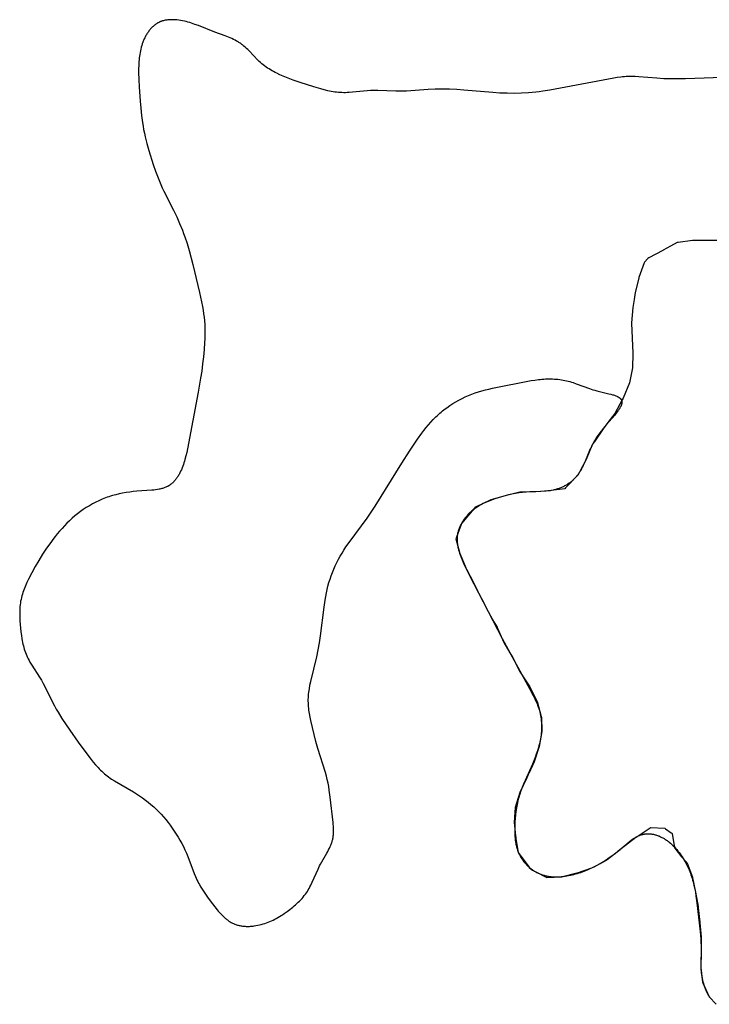
# Model space of a CAD drawing. Units: inches. Extents: x 11 to 599, y -30 to 436.
# Drawn here: x 119 to 144, y 169 to 205 of the extents above; entities that cross this region are included whole.
import ezdxf

# ---------------------------------------------------------------- set-up
doc = ezdxf.new("R2010")
doc.units = ezdxf.units.IN
doc.header["$LTSCALE"] = 12
doc.header["$MEASUREMENT"] = 0
doc.layers.add('1', color=7, linetype='Continuous')

msp = doc.modelspace()

# ---------------------------------------------------------------- linework, layer by layer
at = {"layer": '1'}
for p, q in [((123.536, 204.865), (123.512, 204.845)), ((123.561, 204.884), (123.536, 204.865)), ((123.586, 204.903), (123.561, 204.884)), ((123.612, 204.92), (123.586, 204.903)), ((123.625, 204.928), (123.612, 204.92)), ((123.638, 204.937), (123.625, 204.928)), ((123.651, 204.944), (123.638, 204.937)), ((123.665, 204.952), (123.651, 204.944)), ((123.678, 204.959), (123.665, 204.952)), ((123.692, 204.966), (123.678, 204.959)), ((123.706, 204.973), (123.692, 204.966)), ((123.72, 204.98), (123.706, 204.973)), ((123.734, 204.986), (123.72, 204.98)), ((123.748, 204.992), (123.734, 204.986)), ((123.763, 204.998), (123.748, 204.992)), ((123.777, 205.004), (123.763, 204.998)), ((123.792, 205.009), (123.777, 205.004)), ((123.807, 205.014), (123.792, 205.009)), ((123.836, 205.023), (123.807, 205.014)), ((123.867, 205.032), (123.836, 205.023)), ((123.897, 205.039), (123.867, 205.032)), ((123.928, 205.046), (123.897, 205.039)), ((123.96, 205.052), (123.928, 205.046)), ((123.991, 205.056), (123.96, 205.052)), ((124.023, 205.06), (123.991, 205.056)), ((124.056, 205.063), (124.023, 205.06)), ((124.088, 205.066), (124.056, 205.063)), ((124.121, 205.067), (124.088, 205.066)), ((124.154, 205.068), (124.121, 205.067)), ((124.187, 205.068), (124.154, 205.068)), ((124.221, 205.067), (124.187, 205.068)), ((124.254, 205.066), (124.221, 205.067)), ((124.288, 205.064), (124.254, 205.066)), ((124.322, 205.061), (124.288, 205.064)), ((124.356, 205.058), (124.322, 205.061)), ((124.423, 205.05), (124.356, 205.058)), ((124.491, 205.039), (124.423, 205.05)), ((124.559, 205.027), (124.491, 205.039)), ((124.626, 205.013), (124.559, 205.027)), ((124.692, 204.997), (124.626, 205.013)), ((124.758, 204.979), (124.692, 204.997)), ((124.823, 204.961), (124.758, 204.979)), ((124.887, 204.941), (124.823, 204.961)), ((125.012, 204.899), (124.887, 204.941)), ((125.136, 204.853), (125.012, 204.899)), ((125.739, 204.61), (125.136, 204.853)), ((123.23, 204.493), (123.214, 204.464)), ((123.247, 204.522), (123.23, 204.493)), ((123.264, 204.55), (123.247, 204.522)), ((123.282, 204.578), (123.264, 204.55)), ((123.3, 204.605), (123.282, 204.578)), ((123.319, 204.632), (123.3, 204.605)), ((123.338, 204.659), (123.319, 204.632)), ((123.358, 204.684), (123.338, 204.659)), ((123.378, 204.709), (123.358, 204.684)), ((123.399, 204.734), (123.378, 204.709)), ((123.421, 204.757), (123.399, 204.734)), ((123.443, 204.781), (123.421, 204.757)), ((123.465, 204.803), (123.443, 204.781)), ((123.488, 204.825), (123.465, 204.803)), ((123.512, 204.845), (123.488, 204.825)), ((126.11, 204.476), (125.739, 204.61)), ((123.095, 204.189), (123.075, 204.126)), ((123.118, 204.252), (123.095, 204.189)), ((123.13, 204.283), (123.118, 204.252)), ((123.142, 204.314), (123.13, 204.283)), ((123.156, 204.344), (123.142, 204.314)), ((123.169, 204.375), (123.156, 204.344)), ((123.184, 204.405), (123.169, 204.375)), ((123.199, 204.435), (123.184, 204.405)), ((123.214, 204.464), (123.199, 204.435)), ((126.232, 204.429), (126.11, 204.476)), ((126.292, 204.404), (126.232, 204.429)), ((126.352, 204.378), (126.292, 204.404)), ((126.411, 204.351), (126.352, 204.378)), ((126.469, 204.323), (126.411, 204.351)), ((126.526, 204.293), (126.469, 204.323)), ((126.554, 204.277), (126.526, 204.293)), ((126.582, 204.261), (126.554, 204.277)), ((126.609, 204.244), (126.582, 204.261)), ((126.637, 204.227), (126.609, 204.244)), ((126.663, 204.209), (126.637, 204.227)), ((126.69, 204.19), (126.663, 204.209)), ((126.716, 204.171), (126.69, 204.19)), ((126.741, 204.152), (126.716, 204.171)), ((126.767, 204.132), (126.741, 204.152)), ((123.002, 203.807), (122.993, 203.742)), ((123.013, 203.871), (123.002, 203.807)), ((123.026, 203.936), (123.013, 203.871)), ((123.04, 203.999), (123.026, 203.936)), ((123.056, 204.063), (123.04, 203.999)), ((123.075, 204.126), (123.056, 204.063)), ((126.792, 204.111), (126.767, 204.132)), ((126.841, 204.068), (126.792, 204.111)), ((126.889, 204.024), (126.841, 204.068)), ((126.936, 203.979), (126.889, 204.024)), ((126.983, 203.932), (126.936, 203.979)), ((127.303, 203.598), (126.983, 203.932)), ((122.974, 203.547), (122.967, 203.416)), ((122.979, 203.612), (122.974, 203.547)), ((122.985, 203.677), (122.979, 203.612)), ((122.993, 203.742), (122.985, 203.677)), ((127.35, 203.552), (127.303, 203.598)), ((127.398, 203.507), (127.35, 203.552)), ((127.446, 203.465), (127.398, 203.507)), ((127.496, 203.424), (127.446, 203.465)), ((127.547, 203.384), (127.496, 203.424)), ((122.967, 203.416), (122.963, 203.284)), ((122.963, 203.284), (122.963, 203.153)), ((122.963, 203.153), (122.967, 202.891)), ((127.6, 203.347), (127.547, 203.384)), ((127.653, 203.31), (127.6, 203.347)), ((127.707, 203.276), (127.653, 203.31)), ((127.762, 203.243), (127.707, 203.276)), ((127.817, 203.211), (127.762, 203.243)), ((127.874, 203.18), (127.817, 203.211)), ((127.931, 203.15), (127.874, 203.18)), ((127.989, 203.122), (127.931, 203.15)), ((128.106, 203.067), (127.989, 203.122)), ((128.225, 203.016), (128.106, 203.067)), ((122.967, 202.891), (122.978, 202.629)), ((128.345, 202.967), (128.225, 203.016)), ((128.588, 202.874), (128.345, 202.967)), ((128.835, 202.787), (128.588, 202.874)), ((129.335, 202.625), (128.835, 202.787)), ((140.25, 202.942), (137.929, 202.51)), ((140.38, 202.963), (140.25, 202.942)), ((140.509, 202.981), (140.38, 202.963)), ((140.574, 202.988), (140.509, 202.981)), ((140.639, 202.994), (140.574, 202.988)), ((140.704, 202.999), (140.639, 202.994)), ((140.769, 203.002), (140.704, 202.999)), ((140.834, 203.004), (140.769, 203.002)), ((140.899, 203.005), (140.834, 203.004)), ((140.964, 203.004), (140.899, 203.005)), ((141.029, 203.002), (140.964, 203.004)), ((141.16, 202.995), (141.029, 203.002)), ((141.815, 202.938), (141.16, 202.995)), ((142.077, 202.923), (141.815, 202.938)), ((142.339, 202.917), (142.077, 202.923)), ((142.863, 202.92), (142.339, 202.917)), ((144.69, 202.987), (142.863, 202.92)), ((122.978, 202.629), (123.014, 202.106)), ((129.589, 202.55), (129.335, 202.625)), ((129.716, 202.516), (129.589, 202.55)), ((129.844, 202.486), (129.716, 202.516)), ((129.908, 202.472), (129.844, 202.486)), ((129.972, 202.459), (129.908, 202.472)), ((130.037, 202.448), (129.972, 202.459)), ((130.101, 202.438), (130.037, 202.448)), ((130.166, 202.43), (130.101, 202.438)), ((130.23, 202.423), (130.166, 202.43)), ((130.295, 202.418), (130.23, 202.423)), ((130.36, 202.414), (130.295, 202.418)), ((130.424, 202.413), (130.36, 202.414)), ((130.489, 202.413), (130.424, 202.413)), ((130.554, 202.415), (130.489, 202.413)), ((130.62, 202.418), (130.554, 202.415)), ((130.75, 202.427), (130.62, 202.418)), ((131.273, 202.479), (130.75, 202.427)), ((131.405, 202.487), (131.273, 202.479)), ((131.536, 202.491), (131.405, 202.487)), ((131.667, 202.491), (131.536, 202.491)), ((132.321, 202.468), (131.667, 202.491)), ((132.452, 202.467), (132.321, 202.468)), ((132.583, 202.468), (132.452, 202.467)), ((132.713, 202.473), (132.583, 202.468)), ((133.496, 202.524), (132.713, 202.473)), ((133.757, 202.536), (133.496, 202.524)), ((134.018, 202.54), (133.757, 202.536)), ((134.279, 202.538), (134.018, 202.54)), ((134.54, 202.527), (134.279, 202.538)), ((134.8, 202.508), (134.54, 202.527)), ((135.846, 202.415), (134.8, 202.508)), ((136.108, 202.399), (135.846, 202.415)), ((136.369, 202.391), (136.108, 202.399)), ((136.631, 202.389), (136.369, 202.391)), ((136.892, 202.396), (136.631, 202.389)), ((137.152, 202.411), (136.892, 202.396)), ((137.412, 202.435), (137.152, 202.411)), ((137.542, 202.45), (137.412, 202.435)), ((137.671, 202.468), (137.542, 202.45)), ((137.929, 202.51), (137.671, 202.468)), ((123.014, 202.106), (123.037, 201.845)), ((123.037, 201.845), (123.065, 201.585)), ((123.065, 201.585), (123.1, 201.326)), ((123.1, 201.326), (123.121, 201.197)), ((123.121, 201.197), (123.144, 201.069)), ((123.144, 201.069), (123.17, 200.941)), ((123.17, 200.941), (123.199, 200.813)), ((123.199, 200.813), (123.263, 200.56)), ((123.263, 200.56), (123.334, 200.308)), ((123.334, 200.308), (123.49, 199.806)), ((123.49, 199.806), (123.575, 199.558)), ((123.575, 199.558), (123.667, 199.312)), ((123.667, 199.312), (123.716, 199.191)), ((123.716, 199.191), (123.768, 199.071)), ((123.768, 199.071), (123.822, 198.952)), ((123.822, 198.952), (123.878, 198.834)), ((123.878, 198.834), (124.234, 198.136)), ((124.234, 198.136), (124.347, 197.9)), ((124.347, 197.9), (124.454, 197.66)), ((124.454, 197.66), (124.553, 197.418)), ((124.553, 197.418), (124.6, 197.295)), ((124.6, 197.295), (124.644, 197.172)), ((124.644, 197.172), (124.726, 196.923)), ((143.118, 197.042), (142.6, 196.969)), ((143.665, 197.042), (143.118, 197.042)), ((144.212, 197.042), (143.665, 197.042)), ((124.726, 196.923), (124.8, 196.672)), ((124.8, 196.672), (124.932, 196.165)), ((142.035, 196.676), (141.524, 196.402)), ((142.049, 196.683), (142.035, 196.676)), ((142.312, 196.825), (142.049, 196.683)), ((142.56, 196.959), (142.312, 196.825)), ((142.573, 196.966), (142.56, 196.959)), ((142.6, 196.969), (142.573, 196.966)), ((141.497, 196.387), (141.369, 196.249)), ((141.524, 196.402), (141.497, 196.387)), ((124.932, 196.165), (125.171, 195.144)), ((141.359, 196.221), (141.164, 195.695)), ((141.369, 196.249), (141.359, 196.221)), ((141.158, 195.668), (141.036, 195.145)), ((141.164, 195.695), (141.158, 195.668)), ((125.171, 195.144), (125.282, 194.631)), ((140.996, 194.892), (140.95, 194.595)), ((141.036, 195.145), (140.996, 194.892)), ((125.282, 194.631), (125.305, 194.503)), ((125.305, 194.503), (125.326, 194.374)), ((140.95, 194.595), (140.899, 194.046)), ((125.326, 194.374), (125.344, 194.244)), ((125.344, 194.244), (125.357, 194.115)), ((125.357, 194.115), (125.366, 193.985)), ((125.366, 193.985), (125.372, 193.855)), ((125.372, 193.855), (125.373, 193.724)), ((140.899, 194.046), (140.9, 194.019)), ((140.9, 194.019), (140.924, 193.5)), ((125.367, 193.463), (125.361, 193.332)), ((125.372, 193.594), (125.367, 193.463)), ((125.373, 193.724), (125.372, 193.594)), ((140.924, 193.5), (140.925, 193.473)), ((140.925, 193.473), (140.95, 192.954)), ((125.342, 193.071), (125.318, 192.81)), ((125.361, 193.332), (125.342, 193.071)), ((125.318, 192.81), (125.29, 192.549)), ((140.949, 192.927), (140.933, 192.406)), ((140.95, 192.954), (140.949, 192.927)), ((125.29, 192.549), (125.257, 192.29)), ((140.933, 192.406), (140.83, 191.856)), ((125.218, 192.031), (125.125, 191.515)), ((125.257, 192.29), (125.218, 192.031)), ((137.25, 191.939), (137.378, 191.961)), ((137.378, 191.961), (137.507, 191.98)), ((137.507, 191.98), (137.572, 191.987)), ((137.572, 191.987), (137.637, 191.994)), ((137.637, 191.994), (137.702, 191.999)), ((137.702, 191.999), (137.767, 192.002)), ((137.767, 192.002), (137.832, 192.004)), ((137.832, 192.004), (137.897, 192.005)), ((137.897, 192.005), (137.962, 192.005)), ((137.962, 192.005), (138.027, 192.002)), ((138.027, 192.002), (138.092, 191.999)), ((138.092, 191.999), (138.157, 191.994)), ((138.157, 191.994), (138.221, 191.988)), ((138.221, 191.988), (138.285, 191.98)), ((138.285, 191.98), (138.348, 191.971)), ((138.348, 191.971), (138.411, 191.961)), ((138.411, 191.961), (138.473, 191.949)), ((135.456, 191.57), (135.582, 191.603)), ((135.582, 191.603), (135.708, 191.634)), ((135.708, 191.634), (135.836, 191.661)), ((135.836, 191.661), (137.25, 191.939)), ((138.473, 191.949), (138.535, 191.936)), ((138.535, 191.936), (138.596, 191.921)), ((138.596, 191.921), (138.656, 191.905)), ((138.656, 191.905), (138.715, 191.888)), ((138.715, 191.888), (138.773, 191.869)), ((138.773, 191.869), (138.889, 191.829)), ((138.889, 191.829), (139.366, 191.65)), ((139.366, 191.65), (139.496, 191.607)), ((139.496, 191.607), (139.564, 191.587)), ((140.83, 191.856), (140.599, 191.302)), ((125.125, 191.515), (124.738, 189.457)), ((134.615, 191.233), (134.73, 191.293)), ((134.73, 191.293), (134.847, 191.348)), ((134.847, 191.348), (134.966, 191.4)), ((134.966, 191.4), (135.086, 191.448)), ((135.086, 191.448), (135.208, 191.492)), ((135.208, 191.492), (135.331, 191.533)), ((135.331, 191.533), (135.456, 191.57)), ((139.564, 191.587), (139.634, 191.568)), ((139.634, 191.568), (139.779, 191.532)), ((139.779, 191.532), (140.073, 191.464)), ((140.073, 191.464), (140.143, 191.446)), ((140.143, 191.446), (140.21, 191.427)), ((140.21, 191.427), (140.242, 191.418)), ((140.242, 191.418), (140.273, 191.407)), ((140.273, 191.407), (140.302, 191.397)), ((140.302, 191.397), (140.331, 191.386)), ((140.331, 191.386), (140.358, 191.374)), ((140.358, 191.374), (140.371, 191.368)), ((140.371, 191.368), (140.384, 191.362)), ((140.384, 191.362), (140.397, 191.356)), ((140.397, 191.356), (140.409, 191.35)), ((140.409, 191.35), (140.42, 191.343)), ((140.42, 191.343), (140.431, 191.337)), ((140.431, 191.337), (140.442, 191.33)), ((140.442, 191.33), (140.452, 191.323)), ((140.452, 191.323), (140.462, 191.316)), ((140.462, 191.316), (140.467, 191.312)), ((140.467, 191.312), (140.472, 191.309)), ((140.472, 191.309), (140.476, 191.305)), ((140.476, 191.305), (140.48, 191.301)), ((140.48, 191.301), (140.485, 191.298)), ((140.485, 191.298), (140.489, 191.294)), ((140.489, 191.294), (140.493, 191.29)), ((140.493, 191.29), (140.497, 191.286)), ((140.497, 191.286), (140.501, 191.282)), ((140.501, 191.282), (140.504, 191.278)), ((140.504, 191.278), (140.508, 191.274)), ((140.508, 191.274), (140.511, 191.27)), ((140.511, 191.27), (140.514, 191.266)), ((140.514, 191.266), (140.518, 191.261)), ((140.518, 191.261), (140.52, 191.257)), ((140.52, 191.257), (140.523, 191.253)), ((140.523, 191.253), (140.526, 191.249)), ((140.526, 191.249), (140.529, 191.244)), ((140.529, 191.244), (140.531, 191.24)), ((140.599, 191.302), (140.563, 191.237)), ((134.07, 190.877), (134.122, 190.917)), ((134.122, 190.917), (134.174, 190.956)), ((134.174, 190.956), (134.281, 191.031)), ((134.281, 191.031), (134.39, 191.102)), ((134.39, 191.102), (134.502, 191.169)), ((134.502, 191.169), (134.615, 191.233)), ((140.563, 191.237), (140.292, 190.746)), ((140.44, 190.892), (140.421, 190.864)), ((140.458, 190.92), (140.44, 190.892)), ((140.475, 190.947), (140.458, 190.92)), ((140.49, 190.974), (140.475, 190.947)), ((140.497, 190.987), (140.49, 190.974)), ((140.504, 191), (140.497, 190.987)), ((140.51, 191.013), (140.504, 191)), ((140.516, 191.026), (140.51, 191.013)), ((140.521, 191.039), (140.516, 191.026)), ((140.526, 191.051), (140.521, 191.039)), ((140.531, 191.064), (140.526, 191.051)), ((140.531, 191.24), (140.533, 191.235)), ((140.535, 191.076), (140.531, 191.064)), ((140.533, 191.235), (140.535, 191.231)), ((140.535, 191.231), (140.537, 191.226)), ((140.539, 191.088), (140.535, 191.076)), ((140.537, 191.226), (140.539, 191.221)), ((140.539, 191.221), (140.541, 191.217)), ((140.54, 191.094), (140.539, 191.088)), ((140.542, 191.1), (140.54, 191.094)), ((140.541, 191.217), (140.543, 191.212)), ((140.543, 191.105), (140.542, 191.1)), ((140.543, 191.212), (140.544, 191.207)), ((140.544, 191.111), (140.543, 191.105)), ((140.544, 191.207), (140.545, 191.202)), ((140.545, 191.117), (140.544, 191.111)), ((140.545, 191.202), (140.546, 191.197)), ((140.546, 191.123), (140.545, 191.117)), ((140.546, 191.197), (140.547, 191.192)), ((140.547, 191.128), (140.546, 191.123)), ((140.547, 191.192), (140.548, 191.187)), ((140.548, 191.134), (140.547, 191.128)), ((140.548, 191.187), (140.549, 191.182)), ((140.549, 191.139), (140.548, 191.134)), ((140.549, 191.182), (140.549, 191.177)), ((140.549, 191.177), (140.55, 191.172)), ((140.55, 191.15), (140.549, 191.145)), ((140.549, 191.145), (140.549, 191.139)), ((140.55, 191.172), (140.55, 191.167)), ((140.55, 191.167), (140.55, 191.161)), ((140.55, 191.161), (140.55, 191.156)), ((140.55, 191.156), (140.55, 191.15)), ((133.595, 190.431), (133.684, 190.527)), ((133.684, 190.527), (133.729, 190.573)), ((133.729, 190.573), (133.776, 190.619)), ((133.776, 190.619), (133.823, 190.665)), ((133.823, 190.665), (133.871, 190.709)), ((133.871, 190.709), (133.919, 190.752)), ((133.919, 190.752), (133.969, 190.795)), ((133.969, 190.795), (134.019, 190.836)), ((134.019, 190.836), (134.07, 190.877)), ((140.285, 190.689), (139.973, 190.33)), ((140.292, 190.746), (140.041, 190.417)), ((140.333, 190.748), (140.285, 190.689)), ((140.379, 190.807), (140.333, 190.748)), ((140.4, 190.836), (140.379, 190.807)), ((140.421, 190.864), (140.4, 190.836)), ((133.345, 190.128), (133.426, 190.231)), ((133.426, 190.231), (133.509, 190.332)), ((133.509, 190.332), (133.595, 190.431)), ((139.865, 190.186), (139.534, 189.706)), ((139.878, 190.216), (139.791, 190.106)), ((140.041, 190.417), (139.865, 190.186)), ((139.973, 190.33), (139.878, 190.216)), ((132.819, 189.375), (133.113, 189.809)), ((133.113, 189.809), (133.266, 190.023)), ((133.266, 190.023), (133.345, 190.128)), ((139.605, 189.839), (139.572, 189.786)), ((139.639, 189.892), (139.605, 189.839)), ((139.675, 189.945), (139.639, 189.892)), ((139.712, 189.998), (139.675, 189.945)), ((139.791, 190.106), (139.712, 189.998)), ((124.738, 189.457), (124.712, 189.33)), ((139.469, 189.599), (139.249, 189.073)), ((139.399, 189.455), (139.347, 189.337)), ((139.426, 189.512), (139.399, 189.455)), ((139.453, 189.569), (139.426, 189.512)), ((139.481, 189.624), (139.453, 189.569)), ((139.48, 189.627), (139.469, 189.599)), ((139.517, 189.681), (139.48, 189.627)), ((139.511, 189.678), (139.481, 189.624)), ((139.541, 189.732), (139.511, 189.678)), ((139.534, 189.706), (139.517, 189.681)), ((139.572, 189.786), (139.541, 189.732)), ((124.682, 189.203), (124.649, 189.076)), ((124.712, 189.33), (124.682, 189.203)), ((132.535, 188.934), (132.819, 189.375)), ((139.347, 189.337), (139.193, 188.971)), ((124.544, 188.762), (124.518, 188.701)), ((124.568, 188.824), (124.544, 188.762)), ((124.59, 188.887), (124.568, 188.824)), ((124.611, 188.95), (124.59, 188.887)), ((124.631, 189.013), (124.611, 188.95)), ((124.649, 189.076), (124.631, 189.013)), ((131.572, 187.371), (132.535, 188.934)), ((139.249, 189.073), (139.016, 188.637)), ((139.108, 188.791), (139.077, 188.733)), ((139.137, 188.85), (139.108, 188.791)), ((139.193, 188.971), (139.137, 188.85)), ((124.345, 188.391), (124.327, 188.365)), ((124.363, 188.416), (124.345, 188.391)), ((124.381, 188.443), (124.363, 188.416)), ((124.398, 188.47), (124.381, 188.443)), ((124.415, 188.497), (124.398, 188.47)), ((124.431, 188.525), (124.415, 188.497)), ((124.447, 188.554), (124.431, 188.525)), ((124.462, 188.582), (124.447, 188.554)), ((124.491, 188.641), (124.462, 188.582)), ((124.518, 188.701), (124.491, 188.641)), ((138.951, 188.516), (138.499, 188.036)), ((138.837, 188.392), (138.815, 188.369)), ((138.858, 188.415), (138.837, 188.392)), ((138.879, 188.439), (138.858, 188.415)), ((138.9, 188.463), (138.879, 188.439)), ((138.919, 188.488), (138.9, 188.463)), ((138.939, 188.514), (138.919, 188.488)), ((138.958, 188.539), (138.939, 188.514)), ((139.001, 188.609), (138.951, 188.516)), ((138.976, 188.566), (138.958, 188.539)), ((138.994, 188.593), (138.976, 188.566)), ((139.012, 188.62), (138.994, 188.593)), ((139.003, 188.614), (139.001, 188.609)), ((139.016, 188.637), (139.003, 188.614)), ((139.045, 188.675), (139.012, 188.62)), ((139.077, 188.733), (139.045, 188.675)), ((123.832, 188.021), (123.802, 188.012)), ((123.862, 188.03), (123.832, 188.021)), ((123.892, 188.04), (123.862, 188.03)), ((123.921, 188.051), (123.892, 188.04)), ((123.95, 188.063), (123.921, 188.051)), ((123.978, 188.075), (123.95, 188.063)), ((124.005, 188.088), (123.978, 188.075)), ((124.019, 188.095), (124.005, 188.088)), ((124.032, 188.102), (124.019, 188.095)), ((124.046, 188.11), (124.032, 188.102)), ((124.059, 188.118), (124.046, 188.11)), ((124.072, 188.125), (124.059, 188.118)), ((124.084, 188.134), (124.072, 188.125)), ((124.097, 188.142), (124.084, 188.134)), ((124.109, 188.151), (124.097, 188.142)), ((124.122, 188.159), (124.109, 188.151)), ((124.134, 188.168), (124.122, 188.159)), ((124.158, 188.187), (124.134, 188.168)), ((124.181, 188.207), (124.158, 188.187)), ((124.203, 188.227), (124.181, 188.207)), ((124.225, 188.248), (124.203, 188.227)), ((124.247, 188.27), (124.225, 188.248)), ((124.268, 188.293), (124.247, 188.27)), ((124.288, 188.316), (124.268, 188.293)), ((124.308, 188.34), (124.288, 188.316)), ((124.327, 188.365), (124.308, 188.34)), ((138.262, 188.019), (138.232, 188.008)), ((138.291, 188.03), (138.262, 188.019)), ((138.321, 188.041), (138.291, 188.03)), ((138.35, 188.053), (138.321, 188.041)), ((138.379, 188.066), (138.35, 188.053)), ((138.407, 188.079), (138.379, 188.066)), ((138.435, 188.093), (138.407, 188.079)), ((138.463, 188.108), (138.435, 188.093)), ((138.491, 188.123), (138.463, 188.108)), ((138.499, 188.036), (138.475, 188.01)), ((138.518, 188.138), (138.491, 188.123)), ((138.545, 188.155), (138.518, 188.138)), ((138.571, 188.171), (138.545, 188.155)), ((138.597, 188.189), (138.571, 188.171)), ((138.623, 188.207), (138.597, 188.189)), ((138.649, 188.225), (138.623, 188.207)), ((138.674, 188.244), (138.649, 188.225)), ((138.698, 188.264), (138.674, 188.244)), ((138.722, 188.284), (138.698, 188.264)), ((138.746, 188.304), (138.722, 188.284)), ((138.769, 188.325), (138.746, 188.304)), ((138.792, 188.347), (138.769, 188.325)), ((138.815, 188.369), (138.792, 188.347)), ((121.759, 187.674), (121.698, 187.651)), ((121.82, 187.697), (121.759, 187.674)), ((121.882, 187.718), (121.82, 187.697)), ((121.943, 187.738), (121.882, 187.718)), ((122.005, 187.757), (121.943, 187.738)), ((122.067, 187.775), (122.005, 187.757)), ((122.129, 187.792), (122.067, 187.775)), ((122.254, 187.822), (122.129, 187.792)), ((122.38, 187.847), (122.254, 187.822)), ((122.507, 187.869), (122.38, 187.847)), ((122.636, 187.888), (122.507, 187.869)), ((122.766, 187.903), (122.636, 187.888)), ((122.898, 187.915), (122.766, 187.903)), ((123.443, 187.953), (122.898, 187.915)), ((123.511, 187.96), (123.443, 187.953)), ((123.577, 187.968), (123.511, 187.96)), ((123.643, 187.978), (123.577, 187.968)), ((123.708, 187.99), (123.643, 187.978)), ((123.739, 187.997), (123.708, 187.99)), ((123.771, 188.004), (123.739, 187.997)), ((123.802, 188.012), (123.771, 188.004)), ((136.295, 187.755), (135.78, 187.601)), ((136.045, 187.676), (135.921, 187.637)), ((136.169, 187.714), (136.045, 187.676)), ((136.295, 187.749), (136.169, 187.714)), ((136.838, 187.883), (136.295, 187.755)), ((136.421, 187.781), (136.295, 187.749)), ((136.548, 187.809), (136.421, 187.781)), ((136.675, 187.835), (136.548, 187.809)), ((136.804, 187.856), (136.675, 187.835)), ((136.934, 187.874), (136.804, 187.856)), ((137.384, 187.9), (136.838, 187.883)), ((137, 187.881), (136.934, 187.874)), ((137.066, 187.887), (137, 187.881)), ((137.198, 187.895), (137.066, 187.887)), ((137.596, 187.91), (137.198, 187.895)), ((137.412, 187.901), (137.384, 187.9)), ((137.931, 187.934), (137.412, 187.901)), ((137.727, 187.917), (137.596, 187.91)), ((137.793, 187.923), (137.727, 187.917)), ((137.857, 187.929), (137.793, 187.923)), ((137.921, 187.937), (137.857, 187.929)), ((137.985, 187.947), (137.921, 187.937)), ((137.932, 187.934), (137.931, 187.934)), ((137.969, 187.939), (137.932, 187.934)), ((138.475, 188.01), (137.969, 187.939)), ((138.048, 187.959), (137.985, 187.947)), ((138.079, 187.966), (138.048, 187.959)), ((138.11, 187.973), (138.079, 187.966)), ((138.141, 187.981), (138.11, 187.973)), ((138.171, 187.989), (138.141, 187.981)), ((138.202, 187.999), (138.171, 187.989)), ((138.232, 188.008), (138.202, 187.999)), ((121.058, 187.322), (120.949, 187.251)), ((121.169, 187.391), (121.058, 187.322)), ((121.283, 187.455), (121.169, 187.391)), ((121.399, 187.516), (121.283, 187.455)), ((121.518, 187.573), (121.399, 187.516)), ((121.638, 187.626), (121.518, 187.573)), ((121.698, 187.651), (121.638, 187.626)), ((131.429, 187.153), (131.572, 187.371)), ((135.185, 187.306), (135.161, 187.278)), ((135.214, 187.337), (135.185, 187.306)), ((135.223, 187.305), (135.196, 187.286)), ((135.241, 187.35), (135.214, 187.337)), ((135.277, 187.341), (135.223, 187.305)), ((135.753, 187.593), (135.241, 187.35)), ((135.331, 187.376), (135.277, 187.341)), ((135.387, 187.408), (135.331, 187.376)), ((135.444, 187.439), (135.387, 187.408)), ((135.502, 187.469), (135.444, 187.439)), ((135.56, 187.496), (135.502, 187.469)), ((135.619, 187.523), (135.56, 187.496)), ((135.678, 187.548), (135.619, 187.523)), ((135.738, 187.571), (135.678, 187.548)), ((135.799, 187.594), (135.738, 187.571)), ((135.78, 187.601), (135.753, 187.593)), ((135.921, 187.637), (135.799, 187.594)), ((120.64, 187.017), (120.542, 186.933)), ((120.741, 187.098), (120.64, 187.017)), ((120.844, 187.176), (120.741, 187.098)), ((120.949, 187.251), (120.844, 187.176)), ((131.28, 186.94), (131.429, 187.153)), ((135.161, 187.278), (134.715, 186.744)), ((134.859, 186.965), (134.838, 186.938)), ((134.88, 186.991), (134.859, 186.965)), ((134.902, 187.016), (134.88, 186.991)), ((134.924, 187.042), (134.902, 187.016)), ((134.947, 187.066), (134.924, 187.042)), ((134.97, 187.091), (134.947, 187.066)), ((134.994, 187.114), (134.97, 187.091)), ((135.018, 187.138), (134.994, 187.114)), ((135.042, 187.161), (135.018, 187.138)), ((135.067, 187.183), (135.042, 187.161)), ((135.092, 187.205), (135.067, 187.183)), ((135.118, 187.226), (135.092, 187.205)), ((135.144, 187.246), (135.118, 187.226)), ((135.17, 187.266), (135.144, 187.246)), ((135.196, 187.286), (135.17, 187.266)), ((120.263, 186.662), (120.174, 186.567)), ((120.354, 186.755), (120.263, 186.662)), ((120.447, 186.845), (120.354, 186.755)), ((120.542, 186.933), (120.447, 186.845)), ((130.658, 186.104), (131.28, 186.94)), ((134.688, 186.673), (134.502, 186.191)), ((134.637, 186.596), (134.625, 186.566)), ((134.65, 186.626), (134.637, 186.596)), ((134.663, 186.656), (134.65, 186.626)), ((134.678, 186.685), (134.663, 186.656)), ((134.693, 186.715), (134.678, 186.685)), ((134.715, 186.744), (134.688, 186.673)), ((134.709, 186.744), (134.693, 186.715)), ((134.725, 186.772), (134.709, 186.744)), ((134.742, 186.801), (134.725, 186.772)), ((134.76, 186.829), (134.742, 186.801)), ((134.779, 186.857), (134.76, 186.829)), ((134.798, 186.884), (134.779, 186.857)), ((134.817, 186.912), (134.798, 186.884)), ((134.838, 186.938), (134.817, 186.912)), ((119.92, 186.266), (119.84, 186.161)), ((120.003, 186.368), (119.92, 186.266)), ((120.087, 186.468), (120.003, 186.368)), ((120.174, 186.567), (120.087, 186.468)), ((134.554, 186.258), (134.552, 186.227)), ((134.557, 186.289), (134.554, 186.258)), ((134.561, 186.32), (134.557, 186.289)), ((134.565, 186.351), (134.561, 186.32)), ((134.571, 186.382), (134.565, 186.351)), ((134.578, 186.413), (134.571, 186.382)), ((134.585, 186.444), (134.578, 186.413)), ((134.594, 186.475), (134.585, 186.444)), ((134.603, 186.505), (134.594, 186.475)), ((134.614, 186.536), (134.603, 186.505)), ((134.625, 186.566), (134.614, 186.536)), ((119.761, 186.056), (119.611, 185.841)), ((119.84, 186.161), (119.761, 186.056)), ((130.435, 185.779), (130.507, 185.889)), ((130.507, 185.889), (130.658, 186.104)), ((134.502, 186.191), (134.655, 185.649)), ((134.552, 186.227), (134.551, 186.196)), ((134.551, 186.196), (134.551, 186.164)), ((134.551, 186.164), (134.551, 186.133)), ((134.551, 186.133), (134.553, 186.102)), ((134.553, 186.102), (134.555, 186.07)), ((134.555, 186.07), (134.558, 186.039)), ((134.558, 186.039), (134.561, 186.008)), ((134.561, 186.008), (134.566, 185.976)), ((134.566, 185.976), (134.571, 185.945)), ((134.571, 185.945), (134.576, 185.913)), ((134.576, 185.913), (134.583, 185.882)), ((134.583, 185.882), (134.59, 185.851)), ((119.468, 185.623), (119.332, 185.403)), ((119.611, 185.841), (119.468, 185.623)), ((130.234, 185.441), (130.298, 185.555)), ((130.298, 185.555), (130.365, 185.668)), ((130.365, 185.668), (130.435, 185.779)), ((134.59, 185.851), (134.605, 185.788)), ((134.605, 185.788), (134.623, 185.726)), ((134.623, 185.726), (134.642, 185.663)), ((134.642, 185.663), (134.663, 185.601)), ((134.655, 185.649), (134.725, 185.48)), ((134.663, 185.601), (134.686, 185.539)), ((134.686, 185.539), (134.71, 185.478)), ((119.202, 185.178), (119.076, 184.949)), ((119.332, 185.403), (119.202, 185.178)), ((130.064, 185.088), (130.117, 185.207)), ((130.117, 185.207), (130.174, 185.325)), ((130.174, 185.325), (130.234, 185.441)), ((134.71, 185.478), (134.76, 185.356)), ((134.725, 185.48), (134.869, 185.127)), ((134.76, 185.356), (134.814, 185.235)), ((134.814, 185.235), (134.87, 185.116)), ((119.076, 184.949), (118.954, 184.716)), ((129.926, 184.721), (129.968, 184.845)), ((129.968, 184.845), (130.014, 184.967)), ((130.014, 184.967), (130.064, 185.088)), ((134.869, 185.127), (134.877, 185.108)), ((134.87, 185.116), (134.986, 184.882)), ((134.877, 185.108), (134.891, 185.081)), ((134.891, 185.081), (135.159, 184.571)), ((134.986, 184.882), (136.193, 182.556)), ((118.843, 184.478), (118.818, 184.418)), ((118.897, 184.598), (118.843, 184.478)), ((118.954, 184.716), (118.897, 184.598)), ((129.821, 184.344), (129.852, 184.47)), ((129.852, 184.47), (129.887, 184.596)), ((129.887, 184.596), (129.926, 184.721)), ((135.159, 184.571), (135.309, 184.274)), ((118.712, 184.11), (118.696, 184.047)), ((118.73, 184.172), (118.712, 184.11)), ((118.749, 184.234), (118.73, 184.172)), ((118.771, 184.296), (118.749, 184.234)), ((118.794, 184.357), (118.771, 184.296)), ((118.818, 184.418), (118.794, 184.357)), ((129.747, 183.959), (129.769, 184.088)), ((129.769, 184.088), (129.794, 184.216)), ((129.794, 184.216), (129.821, 184.344)), ((135.309, 184.274), (135.432, 184.032)), ((118.644, 183.726), (118.639, 183.66)), ((118.651, 183.791), (118.644, 183.726)), ((118.659, 183.855), (118.651, 183.791)), ((118.669, 183.919), (118.659, 183.855)), ((118.682, 183.983), (118.669, 183.919)), ((118.696, 184.047), (118.682, 183.983)), ((129.709, 183.7), (129.747, 183.959)), ((135.432, 184.032), (135.446, 184.005)), ((135.446, 184.005), (135.705, 183.493)), ((118.634, 183.529), (118.633, 183.463)), ((118.633, 183.463), (118.636, 183.331)), ((118.636, 183.595), (118.634, 183.529)), ((118.639, 183.66), (118.636, 183.595)), ((129.585, 182.66), (129.709, 183.7)), ((135.705, 183.493), (135.89, 183.169)), ((118.636, 183.331), (118.642, 183.199)), ((118.642, 183.199), (118.652, 183.067)), ((118.652, 183.067), (118.678, 182.804)), ((135.89, 183.169), (136.006, 182.967)), ((118.678, 182.804), (118.695, 182.674)), ((118.695, 182.674), (118.715, 182.546)), ((129.546, 182.402), (129.585, 182.66)), ((136.006, 182.967), (136.012, 182.956)), ((136.012, 182.956), (136.251, 182.416)), ((118.715, 182.546), (118.726, 182.482)), ((118.726, 182.482), (118.738, 182.419)), ((118.738, 182.419), (118.752, 182.356)), ((118.752, 182.356), (118.767, 182.294)), ((118.767, 182.294), (118.783, 182.232)), ((129.498, 182.146), (129.546, 182.402)), ((136.193, 182.556), (137.202, 180.719)), ((136.251, 182.416), (136.472, 182.04)), ((118.783, 182.232), (118.801, 182.171)), ((118.801, 182.171), (118.82, 182.111)), ((118.82, 182.111), (118.842, 182.051)), ((118.842, 182.051), (118.864, 181.991)), ((118.864, 181.991), (118.889, 181.933)), ((118.889, 181.933), (118.916, 181.875)), ((129.442, 181.89), (129.498, 182.146)), ((136.472, 182.04), (136.567, 181.879)), ((118.916, 181.875), (118.945, 181.818)), ((118.945, 181.818), (118.975, 181.761)), ((118.975, 181.761), (119.007, 181.705)), ((119.007, 181.705), (119.074, 181.593)), ((119.074, 181.593), (119.36, 181.152)), ((129.224, 180.992), (129.442, 181.89)), ((136.567, 181.879), (136.84, 181.341)), ((136.84, 181.341), (137.05, 181.026)), ((119.36, 181.152), (119.429, 181.04)), ((119.429, 181.04), (119.493, 180.926)), ((119.493, 180.926), (119.554, 180.81)), ((129.174, 180.734), (129.197, 180.863)), ((129.197, 180.863), (129.224, 180.992)), ((137.05, 181.026), (137.198, 180.805)), ((119.554, 180.81), (119.842, 180.222)), ((129.142, 180.475), (129.148, 180.54)), ((129.148, 180.54), (129.155, 180.605)), ((129.155, 180.605), (129.164, 180.669)), ((129.164, 180.669), (129.174, 180.734)), ((137.198, 180.805), (137.463, 180.266)), ((137.202, 180.719), (137.324, 180.488)), ((119.842, 180.222), (119.902, 180.106)), ((129.136, 180.346), (129.139, 180.411)), ((129.136, 180.281), (129.136, 180.346)), ((129.138, 180.217), (129.136, 180.281)), ((129.141, 180.153), (129.138, 180.217)), ((129.139, 180.411), (129.142, 180.475)), ((129.146, 180.088), (129.141, 180.153)), ((137.324, 180.488), (137.381, 180.37)), ((137.381, 180.37), (137.434, 180.252)), ((137.434, 180.252), (137.459, 180.192)), ((137.459, 180.192), (137.482, 180.132)), ((137.463, 180.266), (137.616, 179.724)), ((119.902, 180.106), (119.965, 179.992)), ((119.965, 179.992), (120.031, 179.879)), ((120.031, 179.879), (120.169, 179.656)), ((129.152, 180.024), (129.146, 180.088)), ((129.16, 179.959), (129.152, 180.024)), ((129.179, 179.831), (129.16, 179.959)), ((129.202, 179.703), (129.179, 179.831)), ((137.482, 180.132), (137.504, 180.072)), ((137.504, 180.072), (137.525, 180.011)), ((137.525, 180.011), (137.544, 179.949)), ((137.544, 179.949), (137.561, 179.888)), ((137.561, 179.888), (137.576, 179.825)), ((137.576, 179.825), (137.589, 179.762)), ((120.169, 179.656), (120.462, 179.221)), ((129.228, 179.574), (129.202, 179.703)), ((129.287, 179.319), (129.228, 179.574)), ((137.589, 179.762), (137.6, 179.699)), ((137.6, 179.699), (137.609, 179.635)), ((137.609, 179.635), (137.615, 179.57)), ((137.615, 179.57), (137.62, 179.506)), ((137.616, 179.724), (137.617, 179.696)), ((137.617, 179.696), (137.633, 179.177)), ((137.62, 179.506), (137.623, 179.44)), ((137.623, 179.44), (137.624, 179.375)), ((120.462, 179.221), (120.762, 178.791)), ((129.414, 178.81), (129.287, 179.319)), ((137.633, 179.177), (137.539, 178.628)), ((137.611, 179.113), (137.604, 179.047)), ((137.617, 179.178), (137.611, 179.113)), ((137.621, 179.244), (137.617, 179.178)), ((137.624, 179.31), (137.621, 179.244)), ((137.624, 179.375), (137.624, 179.31)), ((120.762, 178.791), (121.071, 178.368)), ((129.484, 178.558), (129.414, 178.81)), ((137.545, 178.724), (137.53, 178.66)), ((137.56, 178.788), (137.545, 178.724)), ((137.573, 178.852), (137.56, 178.788)), ((137.585, 178.917), (137.573, 178.852)), ((137.595, 178.982), (137.585, 178.917)), ((137.604, 179.047), (137.595, 178.982)), ((121.071, 178.368), (121.23, 178.161)), ((129.757, 177.682), (129.484, 178.558)), ((137.539, 178.628), (137.359, 178.075)), ((137.434, 178.349), (137.39, 178.227)), ((137.475, 178.472), (137.434, 178.349)), ((137.513, 178.597), (137.475, 178.472)), ((137.53, 178.66), (137.513, 178.597)), ((121.23, 178.161), (121.313, 178.06)), ((121.313, 178.06), (121.397, 177.961)), ((137.359, 178.075), (137.166, 177.655)), ((137.342, 178.106), (137.292, 177.985)), ((137.39, 178.227), (137.342, 178.106)), ((121.397, 177.961), (121.484, 177.865)), ((121.484, 177.865), (121.529, 177.819)), ((121.529, 177.819), (121.574, 177.773)), ((121.574, 177.773), (121.621, 177.729)), ((121.621, 177.729), (121.669, 177.685)), ((121.669, 177.685), (121.717, 177.643)), ((121.717, 177.643), (121.767, 177.602)), ((129.793, 177.557), (129.757, 177.682)), ((137.292, 177.985), (136.971, 177.264)), ((137.155, 177.633), (137.104, 177.52)), ((137.166, 177.655), (137.155, 177.633)), ((121.767, 177.602), (121.818, 177.562)), ((121.818, 177.562), (121.869, 177.524)), ((121.869, 177.524), (121.922, 177.486)), ((121.922, 177.486), (121.976, 177.45)), ((121.976, 177.45), (122.086, 177.38)), ((122.086, 177.38), (122.771, 176.981)), ((129.826, 177.431), (129.793, 177.557)), ((129.855, 177.304), (129.826, 177.431)), ((129.88, 177.177), (129.855, 177.304)), ((137.09, 177.493), (136.838, 176.965)), ((137.104, 177.52), (137.09, 177.493)), ((122.771, 176.981), (122.883, 176.91)), ((129.901, 177.049), (129.88, 177.177)), ((129.934, 176.79), (129.901, 177.049)), ((136.838, 176.965), (136.659, 176.412)), ((136.874, 177.021), (136.831, 176.899)), ((136.921, 177.143), (136.874, 177.021)), ((136.971, 177.264), (136.921, 177.143)), ((122.883, 176.91), (122.993, 176.838)), ((122.993, 176.838), (123.102, 176.763)), ((123.102, 176.763), (123.208, 176.686)), ((123.208, 176.686), (123.312, 176.606)), ((123.312, 176.606), (123.412, 176.524)), ((130.04, 175.868), (129.934, 176.79)), ((136.746, 176.589), (136.732, 176.526)), ((136.76, 176.651), (136.746, 176.589)), ((136.776, 176.713), (136.76, 176.651)), ((136.793, 176.775), (136.776, 176.713)), ((136.812, 176.837), (136.793, 176.775)), ((136.831, 176.899), (136.812, 176.837)), ((123.412, 176.524), (123.51, 176.439)), ((123.51, 176.439), (123.604, 176.351)), ((123.604, 176.351), (123.695, 176.261)), ((123.695, 176.261), (123.783, 176.168)), ((136.652, 176.248), (136.633, 175.865)), ((136.659, 176.412), (136.652, 176.248)), ((136.691, 176.273), (136.676, 176.145)), ((136.709, 176.4), (136.691, 176.273)), ((136.72, 176.463), (136.709, 176.4)), ((136.732, 176.526), (136.72, 176.463)), ((123.783, 176.168), (123.868, 176.072)), ((123.868, 176.072), (123.951, 175.974)), ((123.951, 175.974), (124.031, 175.873)), ((124.031, 175.873), (124.109, 175.77)), ((130.046, 175.803), (130.04, 175.868)), ((136.633, 175.865), (136.678, 175.388)), ((136.657, 175.887), (136.652, 175.756)), ((136.665, 176.017), (136.657, 175.887)), ((136.676, 176.145), (136.665, 176.017)), ((124.109, 175.77), (124.185, 175.665)), ((124.185, 175.665), (124.258, 175.558)), ((124.258, 175.558), (124.33, 175.449)), ((130.051, 175.737), (130.046, 175.803)), ((130.055, 175.672), (130.051, 175.737)), ((130.054, 175.479), (130.056, 175.511)), ((130.057, 175.607), (130.055, 175.672)), ((130.056, 175.511), (130.057, 175.543)), ((130.057, 175.543), (130.057, 175.607)), ((136.652, 175.756), (136.649, 175.625)), ((136.649, 175.625), (136.65, 175.493)), ((136.65, 175.493), (136.653, 175.427)), ((141.254, 175.461), (141.578, 175.678)), ((141.578, 175.678), (141.591, 175.685)), ((141.591, 175.685), (142.112, 175.659)), ((142.112, 175.659), (142.14, 175.638)), ((142.14, 175.638), (142.342, 175.495)), ((142.342, 175.495), (142.362, 175.484)), ((142.362, 175.484), (142.378, 175.468)), ((124.33, 175.449), (124.4, 175.337)), ((124.4, 175.337), (124.466, 175.224)), ((124.466, 175.224), (124.53, 175.109)), ((129.982, 175.107), (129.992, 175.137)), ((129.992, 175.137), (130.001, 175.168)), ((130.001, 175.168), (130.01, 175.198)), ((130.01, 175.198), (130.018, 175.228)), ((130.018, 175.228), (130.025, 175.259)), ((130.025, 175.259), (130.032, 175.29)), ((130.032, 175.29), (130.037, 175.321)), ((130.037, 175.321), (130.042, 175.352)), ((130.042, 175.352), (130.046, 175.384)), ((130.046, 175.384), (130.05, 175.415)), ((130.05, 175.415), (130.052, 175.447)), ((130.052, 175.447), (130.054, 175.479)), ((136.653, 175.427), (136.656, 175.361)), ((136.656, 175.361), (136.662, 175.296)), ((136.662, 175.296), (136.668, 175.231)), ((136.668, 175.231), (136.677, 175.166)), ((136.677, 175.166), (136.688, 175.102)), ((136.678, 175.388), (136.684, 175.319)), ((136.684, 175.319), (136.688, 175.292)), ((136.688, 175.292), (136.769, 174.775)), ((140.521, 174.921), (141.056, 175.331)), ((140.722, 175.097), (140.829, 175.182)), ((140.829, 175.182), (140.883, 175.221)), ((140.883, 175.221), (140.937, 175.259)), ((140.937, 175.259), (140.991, 175.295)), ((140.991, 175.295), (141.018, 175.312)), ((141.018, 175.312), (141.046, 175.328)), ((141.046, 175.328), (141.073, 175.343)), ((141.056, 175.331), (141.07, 175.337)), ((141.07, 175.337), (141.254, 175.461)), ((141.073, 175.343), (141.101, 175.358)), ((141.101, 175.358), (141.128, 175.371)), ((141.128, 175.371), (141.156, 175.384)), ((141.156, 175.384), (141.184, 175.396)), ((141.184, 175.396), (141.212, 175.407)), ((141.212, 175.407), (141.24, 175.417)), ((141.24, 175.417), (141.254, 175.422)), ((141.254, 175.422), (141.268, 175.426)), ((141.268, 175.426), (141.282, 175.43)), ((141.282, 175.43), (141.296, 175.434)), ((141.296, 175.434), (141.31, 175.437)), ((141.31, 175.437), (141.325, 175.44)), ((141.325, 175.44), (141.339, 175.443)), ((141.339, 175.443), (141.353, 175.446)), ((141.353, 175.446), (141.367, 175.449)), ((141.367, 175.449), (141.381, 175.451)), ((141.381, 175.451), (141.396, 175.453)), ((141.396, 175.453), (141.41, 175.455)), ((141.41, 175.455), (141.439, 175.457)), ((141.439, 175.457), (141.467, 175.459)), ((141.467, 175.459), (141.496, 175.46)), ((141.496, 175.46), (141.525, 175.459)), ((141.525, 175.459), (141.553, 175.458)), ((141.553, 175.458), (141.582, 175.456)), ((141.582, 175.456), (141.611, 175.453)), ((141.611, 175.453), (141.639, 175.449)), ((141.639, 175.449), (141.668, 175.444)), ((141.668, 175.444), (141.697, 175.439)), ((141.697, 175.439), (141.725, 175.432)), ((141.725, 175.432), (141.754, 175.425)), ((141.754, 175.425), (141.782, 175.417)), ((141.782, 175.417), (141.81, 175.408)), ((141.81, 175.408), (141.838, 175.398)), ((141.838, 175.398), (141.867, 175.388)), ((141.867, 175.388), (141.894, 175.377)), ((141.894, 175.377), (141.922, 175.365)), ((141.922, 175.365), (141.95, 175.352)), ((141.95, 175.352), (141.977, 175.339)), ((141.977, 175.339), (142.005, 175.325)), ((142.005, 175.325), (142.032, 175.311)), ((142.032, 175.311), (142.059, 175.295)), ((142.059, 175.295), (142.086, 175.28)), ((142.086, 175.28), (142.112, 175.263)), ((142.112, 175.263), (142.139, 175.246)), ((142.139, 175.246), (142.165, 175.229)), ((142.165, 175.229), (142.19, 175.21)), ((142.19, 175.21), (142.216, 175.192)), ((142.216, 175.192), (142.241, 175.172)), ((142.241, 175.172), (142.266, 175.153)), ((142.266, 175.153), (142.316, 175.112)), ((142.378, 175.468), (142.457, 174.951)), ((124.53, 175.109), (124.591, 174.992)), ((124.591, 174.992), (124.648, 174.873)), ((124.648, 174.873), (124.702, 174.753)), ((129.814, 174.756), (129.846, 174.814)), ((129.846, 174.814), (129.877, 174.872)), ((129.877, 174.872), (129.906, 174.93)), ((129.906, 174.93), (129.934, 174.989)), ((129.934, 174.989), (129.947, 175.018)), ((129.947, 175.018), (129.959, 175.048)), ((129.959, 175.048), (129.971, 175.077)), ((129.971, 175.077), (129.982, 175.107)), ((136.688, 175.102), (136.694, 175.07)), ((136.694, 175.07), (136.7, 175.039)), ((136.7, 175.039), (136.708, 175.007)), ((136.708, 175.007), (136.716, 174.976)), ((136.716, 174.976), (136.724, 174.944)), ((136.724, 174.944), (136.733, 174.913)), ((136.733, 174.913), (136.743, 174.883)), ((136.743, 174.883), (136.753, 174.852)), ((136.753, 174.852), (136.764, 174.822)), ((136.764, 174.822), (136.776, 174.792)), ((136.769, 174.775), (137.169, 174.241)), ((136.776, 174.792), (136.788, 174.762)), ((140.012, 174.522), (140.482, 174.89)), ((140.3, 174.746), (140.405, 174.831)), ((140.405, 174.831), (140.722, 175.097)), ((140.482, 174.89), (140.521, 174.921)), ((142.316, 175.112), (142.364, 175.069)), ((142.364, 175.069), (142.411, 175.024)), ((142.411, 175.024), (142.457, 174.978)), ((142.457, 174.978), (142.502, 174.93)), ((142.457, 174.951), (142.469, 174.933)), ((142.469, 174.933), (142.719, 174.615)), ((142.502, 174.93), (142.546, 174.88)), ((142.546, 174.88), (142.588, 174.829)), ((142.588, 174.829), (142.629, 174.777)), ((142.629, 174.777), (142.669, 174.724)), ((124.702, 174.753), (124.752, 174.632)), ((124.752, 174.632), (124.982, 174.019)), ((129.58, 174.352), (129.814, 174.756)), ((136.788, 174.762), (136.802, 174.732)), ((136.802, 174.732), (136.816, 174.703)), ((136.816, 174.703), (136.83, 174.674)), ((136.83, 174.674), (136.846, 174.645)), ((136.846, 174.645), (136.862, 174.617)), ((136.862, 174.617), (136.879, 174.588)), ((136.879, 174.588), (136.896, 174.561)), ((136.896, 174.561), (136.914, 174.533)), ((136.914, 174.533), (136.933, 174.506)), ((136.933, 174.506), (136.953, 174.48)), ((136.953, 174.48), (136.973, 174.453)), ((136.973, 174.453), (136.993, 174.428)), ((136.993, 174.428), (137.015, 174.402)), ((139.642, 174.317), (139.987, 174.503)), ((139.763, 174.38), (139.873, 174.446)), ((139.873, 174.446), (139.981, 174.516)), ((139.981, 174.516), (140.088, 174.589)), ((139.987, 174.503), (140.012, 174.522)), ((140.088, 174.589), (140.194, 174.666)), ((140.194, 174.666), (140.3, 174.746)), ((142.669, 174.724), (142.708, 174.67)), ((142.708, 174.67), (142.745, 174.614)), ((142.719, 174.615), (142.903, 174.428)), ((142.745, 174.614), (142.781, 174.558)), ((142.781, 174.558), (142.815, 174.501)), ((142.815, 174.501), (142.848, 174.443)), ((142.848, 174.443), (142.88, 174.385)), ((142.903, 174.428), (142.911, 174.418)), ((142.911, 174.418), (142.922, 174.391)), ((129.281, 173.701), (129.49, 174.175)), ((129.49, 174.175), (129.519, 174.235)), ((129.519, 174.235), (129.548, 174.294)), ((129.548, 174.294), (129.58, 174.352)), ((137.015, 174.402), (137.036, 174.377)), ((137.036, 174.377), (137.059, 174.353)), ((137.059, 174.353), (137.082, 174.329)), ((137.082, 174.329), (137.105, 174.305)), ((137.105, 174.305), (137.129, 174.283)), ((137.129, 174.283), (137.153, 174.26)), ((137.153, 174.26), (137.178, 174.238)), ((137.169, 174.241), (137.174, 174.236)), ((137.174, 174.236), (137.263, 174.154)), ((137.178, 174.238), (137.203, 174.217)), ((137.203, 174.217), (137.229, 174.196)), ((137.229, 174.196), (137.255, 174.176)), ((137.255, 174.176), (137.281, 174.157)), ((137.263, 174.154), (137.291, 174.139)), ((137.281, 174.157), (137.308, 174.138)), ((137.291, 174.139), (137.39, 174.087)), ((137.308, 174.138), (137.335, 174.12)), ((137.335, 174.12), (137.363, 174.102)), ((137.363, 174.102), (137.391, 174.085)), ((137.39, 174.087), (137.819, 173.863)), ((137.391, 174.085), (137.419, 174.069)), ((137.419, 174.069), (137.447, 174.053)), ((137.447, 174.053), (137.476, 174.039)), ((138.935, 174.043), (139.449, 174.213)), ((138.991, 174.034), (139.054, 174.054)), ((139.054, 174.054), (139.116, 174.076)), ((139.116, 174.076), (139.178, 174.099)), ((139.178, 174.099), (139.3, 174.148)), ((139.3, 174.148), (139.419, 174.201)), ((139.419, 174.201), (139.536, 174.258)), ((139.449, 174.213), (139.642, 174.317)), ((139.536, 174.258), (139.651, 174.317)), ((139.651, 174.317), (139.763, 174.38)), ((142.88, 174.385), (142.91, 174.326)), ((142.91, 174.326), (142.939, 174.267)), ((142.922, 174.391), (143.113, 173.878)), ((142.939, 174.267), (142.966, 174.207)), ((142.966, 174.207), (142.992, 174.146)), ((142.992, 174.146), (143.016, 174.086)), ((143.016, 174.086), (143.04, 174.024)), ((124.982, 174.019), (125.032, 173.899)), ((125.032, 173.899), (125.058, 173.84)), ((125.058, 173.84), (125.085, 173.781)), ((125.085, 173.781), (125.113, 173.723)), ((125.113, 173.723), (125.143, 173.666)), ((129.226, 173.586), (129.281, 173.701)), ((137.476, 174.039), (137.505, 174.024)), ((137.505, 174.024), (137.534, 174.011)), ((137.534, 174.011), (137.564, 173.999)), ((137.564, 173.999), (137.594, 173.987)), ((137.594, 173.987), (137.623, 173.976)), ((137.623, 173.976), (137.654, 173.966)), ((137.654, 173.966), (137.684, 173.956)), ((137.684, 173.956), (137.714, 173.947)), ((137.714, 173.947), (137.745, 173.939)), ((137.745, 173.939), (137.776, 173.931)), ((137.776, 173.931), (137.807, 173.925)), ((137.807, 173.925), (137.838, 173.918)), ((137.819, 173.863), (138.365, 173.897)), ((137.838, 173.918), (137.869, 173.913)), ((137.869, 173.913), (137.9, 173.908)), ((137.9, 173.908), (137.932, 173.904)), ((137.932, 173.904), (137.964, 173.9)), ((137.964, 173.9), (137.995, 173.897)), ((137.995, 173.897), (138.027, 173.894)), ((138.027, 173.894), (138.059, 173.892)), ((138.059, 173.892), (138.091, 173.891)), ((138.091, 173.891), (138.155, 173.89)), ((138.155, 173.89), (138.22, 173.891)), ((138.22, 173.891), (138.285, 173.894)), ((138.285, 173.894), (138.35, 173.899)), ((138.35, 173.899), (138.414, 173.906)), ((138.365, 173.897), (138.392, 173.903)), ((138.392, 173.903), (138.908, 174.033)), ((138.414, 173.906), (138.479, 173.914)), ((138.479, 173.914), (138.544, 173.924)), ((138.544, 173.924), (138.609, 173.935)), ((138.609, 173.935), (138.673, 173.948)), ((138.673, 173.948), (138.737, 173.963)), ((138.737, 173.963), (138.801, 173.979)), ((138.801, 173.979), (138.865, 173.996)), ((138.865, 173.996), (138.928, 174.014)), ((138.908, 174.033), (138.935, 174.043)), ((138.928, 174.014), (138.991, 174.034)), ((143.04, 174.024), (143.062, 173.963)), ((143.062, 173.963), (143.083, 173.901)), ((143.083, 173.901), (143.103, 173.838)), ((143.103, 173.838), (143.121, 173.776)), ((143.113, 173.878), (143.119, 173.85)), ((143.119, 173.85), (143.224, 173.334)), ((143.121, 173.776), (143.139, 173.713)), ((143.139, 173.713), (143.171, 173.586)), ((125.143, 173.666), (125.173, 173.609)), ((125.173, 173.609), (125.205, 173.553)), ((125.205, 173.553), (125.271, 173.442)), ((125.271, 173.442), (125.341, 173.333)), ((129.067, 173.31), (129.102, 173.364)), ((129.102, 173.364), (129.135, 173.418)), ((129.135, 173.418), (129.167, 173.473)), ((129.167, 173.473), (129.197, 173.529)), ((129.197, 173.529), (129.226, 173.586)), ((143.171, 173.586), (143.199, 173.458)), ((143.199, 173.458), (143.223, 173.33)), ((125.341, 173.333), (125.414, 173.225)), ((125.414, 173.225), (125.49, 173.118)), ((125.49, 173.118), (125.65, 172.904)), ((128.772, 172.966), (128.818, 173.012)), ((128.818, 173.012), (128.863, 173.059)), ((128.863, 173.059), (128.907, 173.107)), ((128.907, 173.107), (128.95, 173.157)), ((128.95, 173.157), (128.99, 173.207)), ((128.99, 173.207), (129.029, 173.258)), ((129.029, 173.258), (129.067, 173.31)), ((143.223, 173.33), (143.244, 173.201)), ((143.224, 173.334), (143.321, 172.818)), ((143.244, 173.201), (143.279, 172.942)), ((125.65, 172.904), (125.733, 172.798)), ((125.733, 172.798), (125.818, 172.692)), ((125.818, 172.692), (125.861, 172.641)), ((125.861, 172.641), (125.906, 172.59)), ((128.254, 172.552), (128.363, 172.627)), ((128.363, 172.627), (128.47, 172.707)), ((128.47, 172.707), (128.522, 172.748)), ((128.522, 172.748), (128.574, 172.789)), ((128.574, 172.789), (128.625, 172.832)), ((128.625, 172.832), (128.675, 172.876)), ((128.675, 172.876), (128.724, 172.92)), ((128.724, 172.92), (128.772, 172.966)), ((143.279, 172.942), (143.394, 171.9)), ((143.321, 172.818), (143.326, 172.792)), ((143.326, 172.792), (143.326, 172.79)), ((143.326, 172.79), (143.329, 172.763)), ((143.329, 172.763), (143.386, 172.245)), ((125.906, 172.59), (125.951, 172.541)), ((125.951, 172.541), (125.997, 172.493)), ((125.997, 172.493), (126.045, 172.448)), ((126.045, 172.448), (126.093, 172.403)), ((126.093, 172.403), (126.117, 172.382)), ((126.117, 172.382), (126.142, 172.362)), ((126.142, 172.362), (126.168, 172.342)), ((126.168, 172.342), (126.193, 172.322)), ((126.193, 172.322), (126.219, 172.303)), ((126.219, 172.303), (126.245, 172.285)), ((126.245, 172.285), (126.271, 172.268)), ((126.271, 172.268), (126.298, 172.251)), ((127.675, 172.241), (127.735, 172.266)), ((127.735, 172.266), (127.795, 172.293)), ((127.795, 172.293), (127.855, 172.32)), ((127.855, 172.32), (127.914, 172.35)), ((127.914, 172.35), (127.972, 172.38)), ((127.972, 172.38), (128.029, 172.412)), ((128.029, 172.412), (128.086, 172.446)), ((128.086, 172.446), (128.143, 172.48)), ((128.143, 172.48), (128.199, 172.515)), ((128.199, 172.515), (128.254, 172.552)), ((126.298, 172.251), (126.326, 172.236)), ((126.326, 172.236), (126.353, 172.22)), ((126.353, 172.22), (126.381, 172.206)), ((126.381, 172.206), (126.409, 172.193)), ((126.409, 172.193), (126.438, 172.18)), ((126.438, 172.18), (126.467, 172.169)), ((126.467, 172.169), (126.497, 172.158)), ((126.497, 172.158), (126.526, 172.148)), ((126.526, 172.148), (126.557, 172.139)), ((126.557, 172.139), (126.587, 172.131)), ((126.587, 172.131), (126.618, 172.123)), ((126.618, 172.123), (126.649, 172.116)), ((126.649, 172.116), (126.68, 172.11)), ((126.68, 172.11), (126.711, 172.105)), ((126.711, 172.105), (126.743, 172.101)), ((126.743, 172.101), (126.775, 172.097)), ((126.775, 172.097), (126.807, 172.094)), ((126.807, 172.094), (126.839, 172.092)), ((126.839, 172.092), (126.871, 172.09)), ((126.871, 172.09), (126.904, 172.09)), ((126.904, 172.09), (126.936, 172.089)), ((126.936, 172.089), (126.969, 172.09)), ((126.969, 172.09), (127.002, 172.091)), ((127.002, 172.091), (127.034, 172.093)), ((127.034, 172.093), (127.067, 172.095)), ((127.067, 172.095), (127.1, 172.098)), ((127.1, 172.098), (127.133, 172.102)), ((127.133, 172.102), (127.166, 172.106)), ((127.166, 172.106), (127.231, 172.116)), ((127.231, 172.116), (127.296, 172.128)), ((127.296, 172.128), (127.361, 172.142)), ((127.361, 172.142), (127.425, 172.159)), ((127.425, 172.159), (127.489, 172.177)), ((127.489, 172.177), (127.551, 172.197)), ((127.551, 172.197), (127.613, 172.218)), ((127.613, 172.218), (127.675, 172.241)), ((143.386, 172.245), (143.388, 172.218)), ((143.388, 172.218), (143.437, 171.7)), ((143.394, 171.9), (143.417, 171.639)), ((143.417, 171.639), (143.424, 171.508)), ((143.437, 171.7), (143.437, 171.153)), ((143.428, 171.246), (143.42, 170.721)), ((143.424, 171.508), (143.428, 171.377)), ((143.428, 171.377), (143.428, 171.246)), ((143.437, 171.153), (143.419, 170.605)), ((143.419, 170.605), (143.422, 170.578)), ((143.42, 170.721), (143.423, 170.59)), ((143.422, 170.578), (143.479, 170.06)), ((143.423, 170.59), (143.426, 170.525)), ((143.426, 170.525), (143.431, 170.46)), ((143.431, 170.46), (143.437, 170.395)), ((143.437, 170.395), (143.445, 170.33)), ((143.445, 170.33), (143.454, 170.266)), ((143.454, 170.266), (143.466, 170.201)), ((143.466, 170.201), (143.48, 170.137)), ((143.48, 170.137), (143.496, 170.074)), ((143.479, 170.06), (143.492, 170.033)), ((143.492, 170.033), (143.726, 169.521)), ((143.496, 170.074), (143.513, 170.011)), ((143.513, 170.011), (143.533, 169.949)), ((143.533, 169.949), (143.555, 169.887)), ((143.555, 169.887), (143.578, 169.826)), ((143.578, 169.826), (143.603, 169.766)), ((143.603, 169.766), (143.631, 169.707)), ((143.631, 169.707), (143.66, 169.649)), ((143.66, 169.649), (143.692, 169.592)), ((143.692, 169.592), (143.708, 169.564)), ((143.708, 169.564), (143.725, 169.537)), ((143.725, 169.537), (143.742, 169.509)), ((143.726, 169.521), (143.978, 169.255))]:
    msp.add_line(p, q, dxfattribs=at)

doc.saveas('drawing.dxf')
